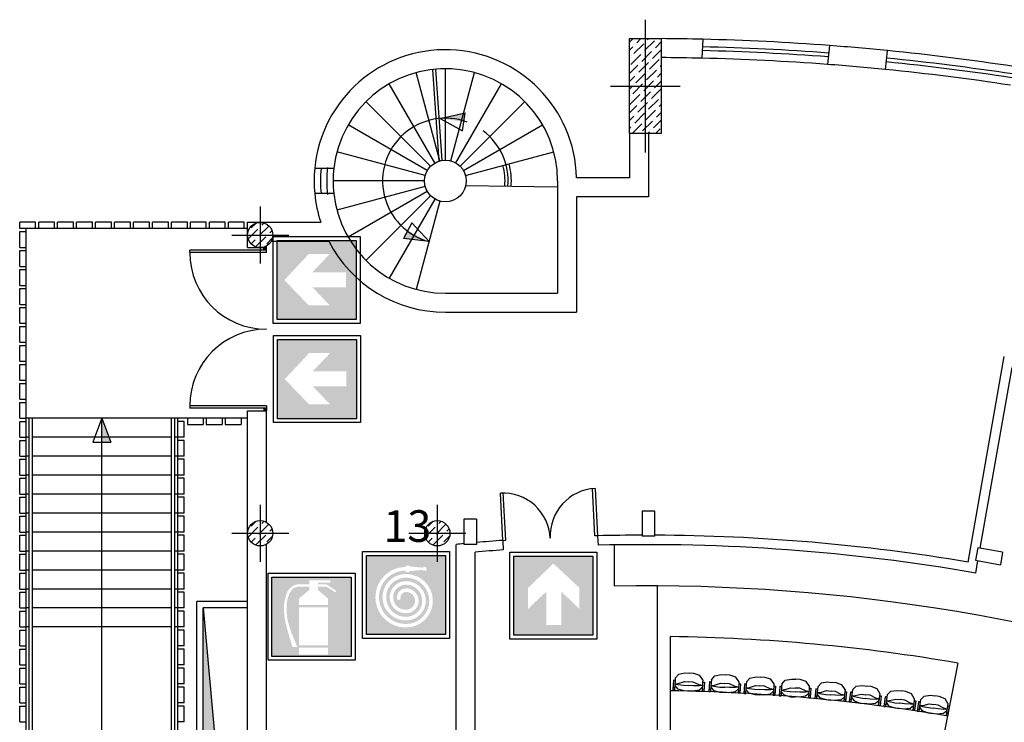
# Model space of a CAD drawing. Extents: x -2338.9 to -2266, y 5328.8 to 5390.3.
# Drawn here: x -2338.1 to -2322.6, y 5369.7 to 5380.8 of the extents above; entities that cross this region are included whole.
import ezdxf

# ---------------------------------------------------------------- set-up
doc = ezdxf.new("R2010")
doc.units = 0
doc.header["$LTSCALE"] = 50
doc.header["$MEASUREMENT"] = 0
doc.linetypes.add('HIDDEN', pattern=[9.525, 6.35, -3.175])
doc.layers.get('0').update_dxf_attribs({"linetype": 'CONTINUOUS'})
for name, color, linetype in [('ARREDO', 8, 'CONTINUOUS'), ('FINESTRE', 4, 'CONTINUOUS'), ('MURI', 1, 'CONTINUOUS'), ('PILASTRI', 5, 'CONTINUOUS'), ('POLTRONE', 9, 'CONTINUOUS'), ('SEDUTE', 4, 'CONTINUOUS'), ('SICUREZZA', 31, 'CONTINUOUS')]:
    doc.layers.add(name, color=color, linetype=linetype)
doc.styles.get("Standard").update_dxf_attribs({"font": 'txt.shx', "width": 0.65, "height": 0.5})

# ---------------------------------------------------------------- blocks, each defined once
blk = doc.blocks.new('*X12')
at = {"color": 0}
for p, q in [((15.6, 77.843), (15.657, 77.9)), ((15.715, 77.835), (15.781, 77.9)), ((15.839, 77.711), (15.994, 77.866)), ((15.855, 77.85), (15.855, 77.85)), ((15.886, 77.881), (15.904, 77.9)), ((16.009, 77.757), (16.1, 77.848)), ((16.025, 77.897), (16.025, 77.897)), ((15.6, 77.719), (15.654, 77.773)), ((15.669, 77.665), (15.824, 77.819)), ((15.685, 77.804), (15.685, 77.804)), ((15.793, 77.541), (15.947, 77.696)), ((15.808, 77.68), (15.808, 77.68)), ((15.963, 77.587), (16.1, 77.724)), ((15.978, 77.727), (15.978, 77.727)), ((15.6, 77.596), (15.607, 77.603)), ((15.623, 77.494), (15.777, 77.649)), ((15.638, 77.634), (15.638, 77.634)), ((15.746, 77.371), (15.901, 77.525)), ((15.917, 77.417), (16.071, 77.572)), ((15.932, 77.556), (15.932, 77.556)), ((15.6, 77.348), (15.731, 77.479)), ((15.762, 77.51), (15.762, 77.51)), ((15.87, 77.247), (16.025, 77.402)), ((15.886, 77.386), (15.886, 77.386)), ((16.056, 77.433), (16.056, 77.433)), ((16.087, 77.464), (16.1, 77.477)), ((15.6, 77.224), (15.685, 77.309)), ((15.7, 77.201), (15.855, 77.355)), ((15.715, 77.34), (15.715, 77.34)), ((15.824, 77.077), (15.978, 77.232)), ((15.839, 77.216), (15.839, 77.216)), ((15.994, 77.123), (16.1, 77.229)), ((16.009, 77.262), (16.009, 77.262)), ((16.04, 77.293), (16.1, 77.353)), ((15.6, 77.101), (15.638, 77.139)), ((15.654, 77.03), (15.808, 77.185)), ((15.669, 77.17), (15.669, 77.17)), ((15.777, 76.907), (15.932, 77.061)), ((15.947, 76.953), (16.1, 77.106)), ((15.963, 77.092), (15.963, 77.092)), ((15.607, 76.86), (15.762, 77.015)), ((15.623, 77), (15.623, 77)), ((15.793, 77.046), (15.793, 77.046)), ((15.901, 76.783), (16.056, 76.938)), ((15.917, 76.922), (15.917, 76.922)), ((16.087, 76.969), (16.087, 76.969)), ((15.6, 76.729), (15.715, 76.845)), ((15.731, 76.737), (15.886, 76.891)), ((15.746, 76.876), (15.746, 76.876)), ((15.855, 76.613), (16.009, 76.767)), ((15.87, 76.752), (15.87, 76.752)), ((16.04, 76.798), (16.04, 76.798)), ((16.071, 76.829), (16.1, 76.858)), ((15.6, 76.606), (15.669, 76.675)), ((15.685, 76.566), (15.839, 76.721)), ((15.7, 76.706), (15.7, 76.706)), ((15.808, 76.443), (15.963, 76.597)), ((15.824, 76.582), (15.824, 76.582)), ((15.978, 76.489), (16.1, 76.611)), ((15.994, 76.628), (15.994, 76.628)), ((16.025, 76.659), (16.1, 76.734)), ((15.6, 76.482), (15.623, 76.505)), ((15.642, 76.4), (15.793, 76.551)), ((15.654, 76.535), (15.654, 76.535)), ((15.889, 76.4), (15.917, 76.427)), ((15.947, 76.458), (15.947, 76.458)), ((16.013, 76.4), (16.087, 76.474)), ((15.777, 76.412), (15.777, 76.412))]:
    blk.add_line(p, q, dxfattribs=at)
blk = doc.blocks.new('*X17')
at = {"color": 0}
for p, q in [((118.856, 69.111), (118.934, 69.189)), ((118.98, 68.987), (119.134, 69.142)), ((118.995, 69.126), (118.995, 69.126)), ((119.026, 69.157), (119.06, 69.191)), ((118.809, 68.941), (118.964, 69.095)), ((118.825, 69.08), (118.825, 69.08)), ((118.933, 68.817), (119.088, 68.972)), ((118.949, 68.956), (118.949, 68.956)), ((119.103, 68.863), (119.195, 68.955)), ((119.119, 69.003), (119.119, 69.003)), ((119.15, 69.034), (119.187, 69.071)), ((118.855, 68.862), (118.918, 68.925)), ((119.072, 68.832), (119.072, 68.832))]:
    blk.add_line(p, q, dxfattribs=at)
blk = doc.blocks.new('4')
at = {"layer": 'SEDUTE', "color": 8}
for p, q in [((2.8, 18.7), (2.7, 15)), ((2.8, 18.7), (8, 25.2)), ((8, 25.2), (17.5, 27.7)), ((17.5, 27.7), (24.5, 27.7)), ((31.5, 27.7), (24.5, 27.7)), ((41, 25.2), (31.5, 27.7)), ((46.2, 18.7), (41, 25.2)), ((46.2, 18.7), (46.3, 15)), ((2.7, 15), (0, 15)), ((0, 15), (0, 0)), ((0, 3.5), (2.7, 3.5)), ((0, 0), (2.7, 0)), ((2.7, 15), (2.7, 0)), ((2.7, 9.4), (8, 10.3)), ((2.7, 9.4), (2.7, 6.8)), ((2.7, 9.4), (7.4, 8.6)), ((2.7, 6.8), (7.4, 1.9)), ((7.4, 8.6), (16.8, 8)), ((7.4, 1.9), (17.5, -0.3)), ((8, 10.3), (17.4, 13.9)), ((16.8, 8), (24.5, 8)), ((17.4, 13.9), (24.5, 13.9)), ((31.6, 13.9), (24.5, 13.9)), ((32.2, 8), (24.5, 8)), ((41.6, 1.9), (31.5, -0.3)), ((41, 10.3), (31.6, 13.9)), ((41.6, 8.6), (32.2, 8)), ((46.3, 9.4), (41, 10.3)), ((46.3, 9.4), (41.6, 8.6)), ((46.3, 6.8), (41.6, 1.9)), ((46.3, 15), (49, 15)), ((46.3, 15), (46.3, 0)), ((46.3, 9.4), (46.3, 6.8)), ((49, 3.5), (46.3, 3.5)), ((49, 0), (46.3, 0)), ((49, 15), (49, 0)), ((17.5, -0.3), (24.5, -0.3)), ((31.5, -0.3), (24.5, -0.3))]:
    blk.add_line(p, q, dxfattribs=at)

msp = doc.modelspace()

# ---------------------------------------------------------------- hatches: boundary and pattern name
at = {"layer": 'SICUREZZA'}
h = msp.add_hatch(color=82, dxfattribs=at)
h.paths.add_polyline_path([(-2332.819, 5377.352), (-2334.069, 5377.352), (-2334.069, 5376.102), (-2332.819, 5376.102)])
h.paths.add_polyline_path([(-2333.236, 5376.327), (-2333.567, 5376.327), (-2333.954, 5376.727), (-2333.568, 5377.14), (-2333.236, 5377.14), (-2333.511, 5376.852), (-2332.982, 5376.852), (-2332.982, 5376.615), (-2333.511, 5376.615)], flags=16)
h = msp.add_hatch(color=82, dxfattribs=at)
h.paths.add_polyline_path([(-2332.813, 5375.786), (-2334.063, 5375.786), (-2334.063, 5374.536), (-2332.813, 5374.536)])
h.paths.add_polyline_path([(-2333.23, 5374.761), (-2333.561, 5374.761), (-2333.948, 5375.161), (-2333.562, 5375.574), (-2333.23, 5375.574), (-2333.505, 5375.286), (-2332.976, 5375.286), (-2332.976, 5375.049), (-2333.505, 5375.049)], flags=16)
h = msp.add_hatch(color=10, dxfattribs=at)
h.paths.add_polyline_path([(-2332.656, 5372.373), (-2332.656, 5371.123), (-2331.406, 5371.123), (-2331.406, 5372.373)])
h.paths.add_polyline_path([(-2332.036, 5372.192), (-2332.036, 5372.215), (-2331.98, 5372.215), (-2331.98, 5372.203), (-2331.755, 5372.181), (-2331.755, 5372.192), (-2331.71, 5372.192), (-2331.71, 5372.136), (-2331.755, 5372.136), (-2331.755, 5372.147), (-2331.98, 5372.126), (-2331.98, 5372.114), (-2332.036, 5372.114), (-2332.036, 5372.136, 1.014542), (-2332.024, 5371.292, 0.997374), (-2332.031, 5372.023, 1.024285), (-2332.026, 5371.405, 1.001811), (-2332.032, 5371.911, 1.031127), (-2332.029, 5371.517, 1.010049), (-2332.031, 5371.798, 0.466543), (-2332.117, 5371.686, -0.514163), (-2332.173, 5371.686, -0.447559), (-2332.032, 5371.855, -0.88367), (-2331.977, 5371.468, -0.973777), (-2332.108, 5371.957, -1.133059), (-2332.025, 5371.348, -1.022464), (-2332.031, 5372.08, -0.996057), (-2332.023, 5371.236, -1.014055)], flags=16)
h = msp.add_hatch(color=82, dxfattribs=at)
h.paths.add_polyline_path([(-2329.077, 5371.113), (-2329.077, 5372.363), (-2330.327, 5372.363), (-2330.327, 5371.113)])
h.paths.add_polyline_path([(-2330.102, 5371.529), (-2330.102, 5371.861), (-2329.702, 5372.247), (-2329.289, 5371.861), (-2329.289, 5371.529), (-2329.577, 5371.804), (-2329.577, 5371.275), (-2329.814, 5371.275), (-2329.814, 5371.804)], flags=16)
h = msp.add_hatch(color=10, dxfattribs=at)
h.paths.add_polyline_path([(-2332.9, 5372.029), (-2334.15, 5372.029), (-2334.15, 5370.779), (-2332.9, 5370.779)])
h.paths.add_polyline_path([(-2333.884, 5371.745, 0.075183), (-2333.915, 5371.617, 0.09693), (-2333.885, 5371.281), (-2333.846, 5371.159), (-2333.75, 5370.929), (-2333.762, 5370.929), (-2333.825, 5370.929, -0.011396), (-2333.925, 5371.267, -0.079806), (-2333.957, 5371.621, 0.002253), (-2333.925, 5371.754, -0.284946), (-2333.75, 5371.917), (-2333.562, 5371.917), (-2333.562, 5371.979), (-2333.225, 5371.979), (-2333.225, 5371.942), (-2333.425, 5371.942), (-2333.425, 5371.917), (-2333.287, 5371.917), (-2333.137, 5371.817), (-2333.137, 5371.804), (-2333.15, 5371.792), (-2333.287, 5371.879), (-2333.425, 5371.879), (-2333.425, 5371.829), (-2333.262, 5371.692), (-2333.262, 5371.592), (-2333.725, 5371.592), (-2333.725, 5371.692), (-2333.562, 5371.829), (-2333.562, 5371.879), (-2333.75, 5371.879, 0.240698), (-2333.839, 5371.823, 0.14438)], flags=16)
h.paths.add_polyline_path([(-2333.725, 5371.554), (-2333.262, 5371.554), (-2333.262, 5370.954), (-2333.725, 5370.954)], flags=16)
h.paths.add_polyline_path([(-2333.725, 5370.917), (-2333.262, 5370.917), (-2333.262, 5370.804), (-2333.725, 5370.804)], flags=16)

# ---------------------------------------------------------------- linework, layer by layer
at = {"color": 8}
for p, q in [((-2331.494, 5378.612), (-2331.868, 5380.008)), ((-2331.409, 5378.624), (-2331.409, 5380.069)), ((-2331.324, 5378.612), (-2330.95, 5380.008)), ((-2331.574, 5378.579), (-2332.296, 5379.831)), ((-2331.244, 5378.579), (-2330.521, 5379.831)), ((-2331.642, 5378.527), (-2332.664, 5379.549)), ((-2331.176, 5378.527), (-2330.154, 5379.549)), ((-2331.493, 5379.283), (-2331.097, 5379.37)), ((-2331.137, 5379.089), (-2331.097, 5379.37)), ((-2331.695, 5378.459), (-2332.946, 5379.181)), ((-2331.493, 5379.283), (-2331.137, 5379.089)), ((-2331.123, 5378.459), (-2329.872, 5379.181)), ((-2331.728, 5378.379), (-2333.124, 5378.753)), ((-2331.09, 5378.379), (-2329.694, 5378.753)), ((-2331.739, 5378.294), (-2333.184, 5378.294)), ((-2331.728, 5378.208), (-2333.124, 5377.834)), ((-2331.695, 5378.129), (-2332.946, 5377.406)), ((-2331.087, 5378.223), (-2329.642, 5378.199)), ((-2331.642, 5378.06), (-2332.664, 5377.039)), ((-2331.574, 5378.008), (-2332.296, 5376.756)), ((-2331.494, 5377.975), (-2331.868, 5376.579)), ((-2331.939, 5377.635), (-2332.069, 5377.383)), ((-2331.666, 5377.335), (-2331.939, 5377.635)), ((-2331.666, 5377.335), (-2332.069, 5377.383)), ((-2335.638, 5374.544), (-2338.038, 5374.544)), ((-2336.838, 5374.544), (-2336.98, 5374.164)), ((-2336.838, 5374.544), (-2336.696, 5374.164)), ((-2336.838, 5365.544), (-2336.838, 5374.544)), ((-2335.738, 5374.244), (-2337.938, 5374.244)), ((-2336.98, 5374.164), (-2336.696, 5374.164)), ((-2335.738, 5373.944), (-2337.938, 5373.944)), ((-2335.738, 5373.644), (-2337.938, 5373.644)), ((-2335.738, 5373.344), (-2337.938, 5373.344)), ((-2335.738, 5373.044), (-2337.938, 5373.044)), ((-2335.738, 5372.744), (-2337.938, 5372.744)), ((-2335.738, 5372.444), (-2337.938, 5372.444)), ((-2335.738, 5372.144), (-2337.938, 5372.144)), ((-2335.738, 5371.844), (-2337.938, 5371.844)), ((-2335.738, 5371.544), (-2337.938, 5371.544)), ((-2335.239, 5371.544), (-2335.033, 5369.263)), ((-2335.738, 5371.244), (-2337.938, 5371.244))]:
    msp.add_line(p, q, dxfattribs=at)
at = {"color": 8, "linetype": 'HIDDEN'}
for p, q in [((-2331.507, 5378.609), (-2331.609, 5380.057)), ((-2331.458, 5378.62), (-2331.559, 5380.062))]:
    msp.add_line(p, q, dxfattribs=at)
for p, q in [((-2337.888, 5377.644), (-2338.138, 5377.644)), ((-2337.588, 5377.644), (-2337.838, 5377.644)), ((-2337.288, 5377.644), (-2337.538, 5377.644)), ((-2336.988, 5377.644), (-2337.238, 5377.644)), ((-2336.688, 5377.644), (-2336.938, 5377.644)), ((-2336.388, 5377.644), (-2336.638, 5377.644)), ((-2336.088, 5377.644), (-2336.338, 5377.644)), ((-2335.788, 5377.644), (-2336.038, 5377.644)), ((-2335.488, 5377.644), (-2335.738, 5377.644)), ((-2335.188, 5377.644), (-2335.438, 5377.644)), ((-2334.888, 5377.644), (-2335.138, 5377.644)), ((-2334.588, 5377.644), (-2334.838, 5377.644)), ((-2334.539, 5377.544), (-2338.138, 5377.544)), ((-2338.138, 5377.494), (-2338.038, 5377.494)), ((-2338.138, 5377.244), (-2338.138, 5377.494)), ((-2338.038, 5365.544), (-2338.038, 5377.544)), ((-2338.138, 5377.244), (-2338.038, 5377.244)), ((-2338.138, 5377.194), (-2338.038, 5377.194)), ((-2338.138, 5376.944), (-2338.138, 5377.194)), ((-2338.138, 5376.944), (-2338.038, 5376.944)), ((-2338.138, 5376.894), (-2338.038, 5376.894)), ((-2338.138, 5376.644), (-2338.138, 5376.894)), ((-2338.138, 5376.644), (-2338.038, 5376.644)), ((-2338.138, 5376.594), (-2338.038, 5376.594)), ((-2338.138, 5376.344), (-2338.138, 5376.594)), ((-2338.138, 5376.344), (-2338.038, 5376.344)), ((-2338.138, 5376.294), (-2338.038, 5376.294)), ((-2338.138, 5376.044), (-2338.138, 5376.294)), ((-2338.138, 5376.044), (-2338.038, 5376.044)), ((-2338.138, 5375.994), (-2338.038, 5375.994)), ((-2338.138, 5375.744), (-2338.138, 5375.994)), ((-2338.138, 5375.744), (-2338.038, 5375.744)), ((-2338.138, 5375.694), (-2338.038, 5375.694)), ((-2338.138, 5375.444), (-2338.138, 5375.694)), ((-2338.138, 5375.444), (-2338.038, 5375.444)), ((-2338.138, 5375.394), (-2338.038, 5375.394)), ((-2338.138, 5375.144), (-2338.138, 5375.394)), ((-2338.138, 5375.144), (-2338.038, 5375.144)), ((-2338.138, 5375.094), (-2338.038, 5375.094)), ((-2338.138, 5374.844), (-2338.138, 5375.094)), ((-2338.138, 5374.844), (-2338.038, 5374.844)), ((-2338.138, 5374.794), (-2338.038, 5374.794)), ((-2338.138, 5374.544), (-2338.138, 5374.794)), ((-2338.138, 5374.544), (-2338.038, 5374.544)), ((-2337.988, 5365.544), (-2337.988, 5374.544)), ((-2337.938, 5365.544), (-2337.938, 5374.544)), ((-2335.738, 5365.544), (-2335.738, 5374.544)), ((-2335.688, 5365.544), (-2335.688, 5374.544)), ((-2334.538, 5374.544), (-2335.638, 5374.544)), ((-2335.638, 5365.544), (-2335.638, 5374.544)), ((-2335.488, 5374.544), (-2335.488, 5374.444)), ((-2335.238, 5374.544), (-2335.238, 5374.444)), ((-2335.188, 5374.544), (-2335.188, 5374.444)), ((-2334.938, 5374.544), (-2334.938, 5374.444)), ((-2334.888, 5374.544), (-2334.888, 5374.444)), ((-2334.638, 5374.544), (-2334.638, 5374.444)), ((-2338.138, 5374.244), (-2338.138, 5374.494)), ((-2338.138, 5374.494), (-2338.038, 5374.494)), ((-2335.538, 5374.494), (-2335.638, 5374.494)), ((-2335.538, 5374.244), (-2335.538, 5374.494)), ((-2335.488, 5374.444), (-2335.238, 5374.444)), ((-2335.188, 5374.444), (-2334.938, 5374.444)), ((-2334.888, 5374.444), (-2334.638, 5374.444)), ((-2338.138, 5374.244), (-2338.038, 5374.244)), ((-2338.138, 5373.944), (-2338.138, 5374.194)), ((-2338.138, 5374.194), (-2338.038, 5374.194)), ((-2337.988, 5374.244), (-2338.038, 5374.244)), ((-2335.638, 5374.244), (-2335.688, 5374.244)), ((-2335.538, 5374.244), (-2335.638, 5374.244)), ((-2335.538, 5374.194), (-2335.638, 5374.194)), ((-2335.538, 5373.944), (-2335.538, 5374.194)), ((-2338.138, 5373.944), (-2338.038, 5373.944)), ((-2338.138, 5373.644), (-2338.138, 5373.894)), ((-2338.138, 5373.894), (-2338.038, 5373.894)), ((-2337.988, 5373.944), (-2338.038, 5373.944)), ((-2335.638, 5373.944), (-2335.688, 5373.944)), ((-2335.538, 5373.944), (-2335.638, 5373.944)), ((-2335.538, 5373.894), (-2335.638, 5373.894)), ((-2335.538, 5373.644), (-2335.538, 5373.894)), ((-2338.138, 5373.644), (-2338.038, 5373.644)), ((-2338.138, 5373.344), (-2338.138, 5373.594)), ((-2338.138, 5373.594), (-2338.038, 5373.594)), ((-2337.988, 5373.644), (-2338.038, 5373.644)), ((-2335.638, 5373.644), (-2335.688, 5373.644)), ((-2335.538, 5373.644), (-2335.638, 5373.644)), ((-2335.538, 5373.594), (-2335.638, 5373.594)), ((-2335.538, 5373.344), (-2335.538, 5373.594)), ((-2338.138, 5373.344), (-2338.038, 5373.344)), ((-2338.138, 5373.044), (-2338.138, 5373.294)), ((-2338.138, 5373.294), (-2338.038, 5373.294)), ((-2337.988, 5373.344), (-2338.038, 5373.344)), ((-2335.638, 5373.344), (-2335.688, 5373.344)), ((-2335.538, 5373.344), (-2335.638, 5373.344)), ((-2335.538, 5373.294), (-2335.638, 5373.294)), ((-2335.538, 5373.044), (-2335.538, 5373.294)), ((-2338.138, 5373.044), (-2338.038, 5373.044)), ((-2338.138, 5372.744), (-2338.138, 5372.994)), ((-2338.138, 5372.994), (-2338.038, 5372.994)), ((-2337.988, 5373.044), (-2338.038, 5373.044)), ((-2335.638, 5373.044), (-2335.688, 5373.044)), ((-2335.538, 5373.044), (-2335.638, 5373.044)), ((-2335.538, 5372.994), (-2335.638, 5372.994)), ((-2335.538, 5372.744), (-2335.538, 5372.994)), ((-2338.138, 5372.744), (-2338.038, 5372.744)), ((-2338.138, 5372.444), (-2338.138, 5372.694)), ((-2338.138, 5372.694), (-2338.038, 5372.694)), ((-2337.988, 5372.744), (-2338.038, 5372.744)), ((-2335.638, 5372.744), (-2335.688, 5372.744)), ((-2335.538, 5372.744), (-2335.638, 5372.744)), ((-2335.538, 5372.694), (-2335.638, 5372.694)), ((-2335.538, 5372.444), (-2335.538, 5372.694)), ((-2338.138, 5372.444), (-2338.038, 5372.444)), ((-2338.138, 5372.144), (-2338.138, 5372.394)), ((-2338.138, 5372.394), (-2338.038, 5372.394)), ((-2337.988, 5372.444), (-2338.038, 5372.444)), ((-2335.638, 5372.444), (-2335.688, 5372.444)), ((-2335.638, 5372.444), (-2335.688, 5372.444)), ((-2335.538, 5372.444), (-2335.638, 5372.444)), ((-2335.538, 5372.394), (-2335.638, 5372.394)), ((-2335.538, 5372.144), (-2335.538, 5372.394)), ((-2323.024, 5372.096), (-2322.989, 5372.293)), ((-2338.138, 5372.144), (-2338.038, 5372.144)), ((-2338.138, 5371.844), (-2338.138, 5372.094)), ((-2338.138, 5372.094), (-2338.038, 5372.094)), ((-2337.988, 5372.144), (-2338.038, 5372.144)), ((-2335.638, 5372.144), (-2335.688, 5372.144)), ((-2335.638, 5372.144), (-2335.688, 5372.144)), ((-2335.538, 5372.144), (-2335.638, 5372.144)), ((-2335.538, 5372.094), (-2335.638, 5372.094)), ((-2335.538, 5371.844), (-2335.538, 5372.094)), ((-2338.138, 5371.844), (-2338.038, 5371.844)), ((-2338.138, 5371.544), (-2338.138, 5371.794)), ((-2338.138, 5371.794), (-2338.038, 5371.794)), ((-2337.988, 5371.844), (-2338.038, 5371.844)), ((-2335.638, 5371.844), (-2335.688, 5371.844)), ((-2335.638, 5371.844), (-2335.688, 5371.844)), ((-2335.538, 5371.844), (-2335.638, 5371.844)), ((-2335.538, 5371.794), (-2335.638, 5371.794)), ((-2335.538, 5371.544), (-2335.538, 5371.794)), ((-2334.539, 5371.644), (-2335.339, 5371.644)), ((-2335.339, 5368.834), (-2335.339, 5371.644)), ((-2338.138, 5371.544), (-2338.038, 5371.544)), ((-2338.138, 5371.244), (-2338.138, 5371.494)), ((-2338.138, 5371.494), (-2338.038, 5371.494)), ((-2337.988, 5371.544), (-2338.038, 5371.544)), ((-2335.638, 5371.544), (-2335.688, 5371.544)), ((-2335.638, 5371.544), (-2335.688, 5371.544)), ((-2335.538, 5371.544), (-2335.638, 5371.544)), ((-2335.538, 5371.494), (-2335.638, 5371.494)), ((-2335.538, 5371.244), (-2335.538, 5371.494)), ((-2335.239, 5368.934), (-2335.239, 5371.544)), ((-2334.539, 5371.544), (-2335.239, 5371.544)), ((-2338.138, 5371.244), (-2338.038, 5371.244)), ((-2337.988, 5371.244), (-2338.038, 5371.244)), ((-2335.638, 5371.244), (-2335.688, 5371.244)), ((-2335.638, 5371.244), (-2335.688, 5371.244)), ((-2335.538, 5371.244), (-2335.638, 5371.244)), ((-2338.138, 5370.944), (-2338.138, 5371.194)), ((-2338.138, 5371.194), (-2338.038, 5371.194)), ((-2335.538, 5371.194), (-2335.638, 5371.194)), ((-2335.538, 5370.944), (-2335.538, 5371.194)), ((-2338.138, 5370.944), (-2338.038, 5370.944)), ((-2335.538, 5370.944), (-2335.638, 5370.944)), ((-2338.138, 5370.644), (-2338.138, 5370.894)), ((-2338.138, 5370.894), (-2338.038, 5370.894)), ((-2335.538, 5370.894), (-2335.638, 5370.894)), ((-2335.538, 5370.644), (-2335.538, 5370.894)), ((-2338.138, 5370.644), (-2338.038, 5370.644)), ((-2338.138, 5370.644), (-2338.038, 5370.644)), ((-2335.538, 5370.644), (-2335.638, 5370.644)), ((-2335.538, 5370.644), (-2335.638, 5370.644)), ((-2338.138, 5370.344), (-2338.138, 5370.594)), ((-2338.138, 5370.594), (-2338.038, 5370.594)), ((-2338.138, 5370.594), (-2338.038, 5370.594)), ((-2335.538, 5370.594), (-2335.638, 5370.594)), ((-2335.538, 5370.594), (-2335.638, 5370.594)), ((-2335.538, 5370.344), (-2335.538, 5370.594)), ((-2338.138, 5370.344), (-2338.038, 5370.344)), ((-2335.538, 5370.344), (-2335.638, 5370.344)), ((-2338.138, 5370.044), (-2338.138, 5370.294)), ((-2338.138, 5370.294), (-2338.038, 5370.294)), ((-2335.538, 5370.294), (-2335.638, 5370.294)), ((-2335.538, 5370.044), (-2335.538, 5370.294)), ((-2338.138, 5370.044), (-2338.038, 5370.044)), ((-2338.138, 5369.744), (-2338.138, 5369.994)), ((-2338.138, 5369.994), (-2338.038, 5369.994)), ((-2335.538, 5370.044), (-2335.638, 5370.044)), ((-2335.538, 5369.994), (-2335.638, 5369.994)), ((-2335.538, 5369.744), (-2335.538, 5369.994)), ((-2335.538, 5369.744), (-2335.538, 5369.994)), ((-2338.138, 5369.744), (-2338.038, 5369.744)), ((-2335.538, 5369.744), (-2335.638, 5369.744)), ((-2335.538, 5369.744), (-2335.638, 5369.744))]:
    msp.add_line(p, q)
at = {"linetype": 'HIDDEN'}
for p, q in [((-2338.138, 5377.544), (-2338.138, 5377.644)), ((-2337.888, 5377.544), (-2337.888, 5377.644)), ((-2337.838, 5377.544), (-2337.838, 5377.644)), ((-2337.588, 5377.544), (-2337.588, 5377.644)), ((-2337.538, 5377.544), (-2337.538, 5377.644)), ((-2337.288, 5377.544), (-2337.288, 5377.644)), ((-2337.238, 5377.544), (-2337.238, 5377.644)), ((-2336.988, 5377.544), (-2336.988, 5377.644)), ((-2336.938, 5377.544), (-2336.938, 5377.644)), ((-2336.688, 5377.544), (-2336.688, 5377.644)), ((-2336.638, 5377.544), (-2336.638, 5377.644)), ((-2336.388, 5377.544), (-2336.388, 5377.644)), ((-2336.338, 5377.544), (-2336.338, 5377.644)), ((-2336.088, 5377.544), (-2336.088, 5377.644)), ((-2336.038, 5377.544), (-2336.038, 5377.644)), ((-2335.788, 5377.544), (-2335.788, 5377.644)), ((-2335.738, 5377.544), (-2335.738, 5377.644)), ((-2335.488, 5377.544), (-2335.488, 5377.644)), ((-2335.438, 5377.544), (-2335.438, 5377.644)), ((-2335.188, 5377.544), (-2335.188, 5377.644)), ((-2335.138, 5377.544), (-2335.138, 5377.644)), ((-2334.888, 5377.544), (-2334.888, 5377.644)), ((-2334.838, 5377.544), (-2334.838, 5377.644)), ((-2334.588, 5377.544), (-2334.588, 5377.644))]:
    msp.add_line(p, q, dxfattribs=at)
msp.add_circle((-2331.409, 5378.294), 0.33)
at = {"color": 8}
for radius, start, end in [(0.993, 69.764, 255), (0.993, 355.2957, 52.8138), (1.043, 355.2957, 15), (0.943, 355.2957, 15)]:
    msp.add_arc((-2331.409, 5378.294), radius, start, end, dxfattribs=at)
at = {"color": 4}
for centre, start, end in [((-2334.239, 5377.161), 180, 270), ((-2334.239, 5374.741), 90, 180)]:
    msp.add_arc(centre, 1.21, start, end, dxfattribs=at)
at = {"color": 8}
for points in [[(-2331.493, 5379.283), (-2331.097, 5379.37), (-2331.117, 5379.229)], [(-2331.666, 5377.335), (-2332.069, 5377.383), (-2332.004, 5377.509)], [(-2336.838, 5374.544), (-2336.696, 5374.164), (-2336.838, 5374.164)], [(-2335.239, 5371.544), (-2335.033, 5369.263), (-2335.239, 5368.934)]]:
    msp.add_solid(points, dxfattribs=at)
at = {"layer": 'FINESTRE'}
for p, q in [((-2333.173, 5378.494), (-2333.474, 5378.494)), ((-2333.173, 5378.094), (-2333.474, 5378.094)), ((-2334.239, 5377.201), (-2335.449, 5377.201)), ((-2335.449, 5377.161), (-2335.449, 5377.201)), ((-2334.239, 5377.161), (-2335.449, 5377.161)), ((-2334.239, 5377.201), (-2334.279, 5377.241)), ((-2334.279, 5377.201), (-2334.239, 5377.241)), ((-2334.279, 5377.201), (-2334.279, 5377.241)), ((-2334.239, 5377.201), (-2334.239, 5377.241)), ((-2334.239, 5377.161), (-2334.239, 5377.201)), ((-2334.239, 5374.741), (-2335.449, 5374.741)), ((-2335.449, 5374.741), (-2335.449, 5374.701)), ((-2334.239, 5374.701), (-2335.449, 5374.701)), ((-2334.279, 5374.701), (-2334.239, 5374.661)), ((-2334.239, 5374.701), (-2334.279, 5374.661)), ((-2334.279, 5374.701), (-2334.279, 5374.661)), ((-2334.239, 5374.741), (-2334.239, 5374.661)), ((-2329.047, 5372.683), (-2329.085, 5373.431)), ((-2329.04, 5373.434), (-2329.002, 5372.685)), ((-2330.5, 5372.612), (-2330.538, 5373.361)), ((-2330.455, 5372.614), (-2330.493, 5373.362)), ((-2329.002, 5372.685), (-2329.047, 5372.683)), ((-2330.5, 5372.612), (-2330.455, 5372.614))]:
    msp.add_line(p, q, dxfattribs=at)
at = {"layer": 'FINESTRE', "color": 0}
for centre, radius, start, end in [((-2328.248, 5341.894), 38.651, 85.6797, 88.6541), ((-2328.248, 5341.894), 38.651, 81.3343, 84.3149), ((-2328.248, 5341.894), 38.351, 85.6895, 88.6631), ((-2328.248, 5341.894), 38.351, 81.3447, 84.3186), ((-2331.409, 5378.294), 2.075, 174.4689, 185.5311), ((-2331.409, 5378.294), 1.775, 173.5304, 186.4696)]:
    msp.add_arc(centre, radius, start, end, dxfattribs=at)
at = {"layer": 'FINESTRE'}
for centre, radius, start, end in [((-2328.248, 5341.894), 38.471, 85.6855, 88.6595), ((-2328.248, 5341.894), 38.531, 85.6836, 88.6577), ((-2328.248, 5341.894), 38.471, 81.3405, 84.3172), ((-2328.248, 5341.894), 38.531, 81.3384, 84.3164), ((-2331.409, 5378.294), 1.975, 174.1879, 185.8121), ((-2331.409, 5378.294), 1.875, 173.5304, 186.4696), ((-2329.002, 5372.685), 0.75, 92.8914, 182.7048), ((-2330.5, 5372.612), 0.75, 2.8914, 92.8914)]:
    msp.add_arc(centre, radius, start, end, dxfattribs=at)
at = {"layer": 'MURI', "color": 0}
for p, q in [((-2327.34, 5380.534), (-2327.353, 5380.234)), ((-2325.337, 5380.435), (-2325.366, 5380.136)), ((-2324.452, 5380.056), (-2324.419, 5380.354)), ((-2328.498, 5379.044), (-2328.498, 5378.344)), ((-2328.198, 5379.044), (-2328.198, 5378.044)), ((-2329.634, 5378.294), (-2329.634, 5376.519)), ((-2328.498, 5378.344), (-2329.335, 5378.344)), ((-2328.198, 5378.044), (-2329.335, 5378.044)), ((-2329.334, 5378.044), (-2329.334, 5376.219)), ((-2334.539, 5377.644), (-2333.38, 5377.644)), ((-2334.539, 5377.241), (-2334.539, 5377.644)), ((-2334.161, 5377.344), (-2333.254, 5377.344)), ((-2334.539, 5377.241), (-2334.239, 5377.241)), ((-2334.239, 5377.241), (-2334.239, 5377.266)), ((-2331.409, 5376.519), (-2329.634, 5376.519)), ((-2331.409, 5376.219), (-2330.887, 5376.219)), ((-2330.887, 5376.219), (-2329.334, 5376.219)), ((-2323.146, 5372.269), (-2322.573, 5375.519)), ((-2322.955, 5372.49), (-2322.451, 5375.346)), ((-2334.539, 5363.466), (-2334.539, 5374.661)), ((-2334.539, 5374.661), (-2334.239, 5374.661)), ((-2334.239, 5372.899), (-2334.239, 5374.661)), ((-2330.918, 5372.949), (-2331.118, 5372.949)), ((-2331.118, 5372.949), (-2331.118, 5372.549)), ((-2330.918, 5372.949), (-2330.918, 5372.549)), ((-2328.097, 5373.077), (-2328.297, 5373.077)), ((-2328.297, 5373.077), (-2328.297, 5372.677)), ((-2328.097, 5372.677), (-2328.097, 5373.077)), ((-2329.002, 5372.685), (-2328.995, 5372.535)), ((-2328.097, 5372.677), (-2328.297, 5372.677)), ((-2334.239, 5368.452), (-2334.239, 5372.55)), ((-2331.239, 5368.041), (-2331.239, 5372.549)), ((-2330.918, 5372.549), (-2331.118, 5372.549)), ((-2330.5, 5372.608), (-2330.493, 5372.462)), ((-2330.939, 5368.041), (-2330.939, 5372.426))]:
    msp.add_line(p, q, dxfattribs=at)
at = {"layer": 'MURI'}
msp.add_line((-2323.024, 5372.096), (-2322.989, 5372.293), dxfattribs=at)
at = {"layer": 'MURI', "color": 0}
for centre, radius, start, end in [((-2328.248, 5341.894), 38.651, 88.6541, 89.6294), ((-2328.248, 5341.894), 38.651, 84.3149, 85.6797), ((-2331.409, 5378.294), 2.075, 1.3812, 174.4689), ((-2328.248, 5341.894), 38.351, 88.6631, 89.6294), ((-2328.248, 5341.894), 38.351, 84.3186, 85.6895), ((-2331.409, 5378.294), 1.775, 0, 173.5304), ((-2331.409, 5378.294), 2.075, 185.5311, 198.2549), ((-2331.409, 5378.294), 1.775, 186.4696, 270), ((-2331.409, 5378.294), 2.075, 207.2467, 270), ((-2328.248, 5341.894), 30.801, 90.0904, 91.4028), ((-2328.248, 5341.894), 30.801, 80.4651, 89.7183), ((-2328.248, 5341.894), 30.801, 95.3469, 95.5715), ((-2328.248, 5341.894), 30.801, 94.1934, 94.9734), ((-2328.248, 5341.894), 30.651, 80.1869, 91.3955), ((-2328.248, 5341.894), 30.651, 94.1997, 95.0356)]:
    msp.add_arc(centre, radius, start, end, dxfattribs=at)
at = {"layer": 'PILASTRI', "color": 1}
for p, q in [((-2328.248, 5380.844), (-2328.248, 5378.744)), ((-2328.798, 5379.794), (-2327.698, 5379.794)), ((-2334.336, 5377.89), (-2334.336, 5376.99)), ((-2334.786, 5377.44), (-2333.886, 5377.44)), ((-2334.336, 5373.175), (-2334.336, 5372.275)), ((-2331.536, 5373.175), (-2331.536, 5372.275)), ((-2334.786, 5372.725), (-2333.886, 5372.725)), ((-2331.986, 5372.725), (-2331.086, 5372.725))]:
    msp.add_line(p, q, dxfattribs=at)
at = {"layer": 'PILASTRI', "color": 0}
for p, q in [((-2328.498, 5380.544), (-2327.998, 5380.544)), ((-2328.498, 5379.044), (-2328.498, 5380.544)), ((-2327.998, 5380.544), (-2327.998, 5379.044)), ((-2327.998, 5379.044), (-2328.498, 5379.044)), ((-2322.993, 5372.497), (-2323.028, 5372.3)), ((-2322.6, 5372.424), (-2322.993, 5372.497)), ((-2322.6, 5372.424), (-2322.635, 5372.228)), ((-2323.028, 5372.3), (-2322.635, 5372.228))]:
    msp.add_line(p, q, dxfattribs=at)
at = {"layer": 'PILASTRI'}
msp.add_line((-2334.239, 5377.241), (-2334.279, 5377.241), dxfattribs=at)
at = {"layer": 'PILASTRI', "color": 0}
for centre in [(-2334.336, 5377.44), (-2334.336, 5372.725), (-2331.536, 5372.725)]:
    msp.add_circle(centre, 0.2, dxfattribs=at)
at = {"layer": 'POLTRONE'}
for p, q in [((-2328.739, 5372.541), (-2328.739, 5371.89)), ((-2328.056, 5351.644), (-2328.056, 5371.893)), ((-2327.857, 5371.092), (-2327.857, 5368.634)), ((-2323.307, 5370.673), (-2323.784, 5368.266))]:
    msp.add_line(p, q, dxfattribs=at)
for centre, radius, start, end in [((-2328.248, 5341.894), 30, 49.5781, 90.9366), ((-2328.248, 5341.894), 29.2, 80.2569, 89.232), ((-2328.248, 5341.587), 28.65, 80.4044, 89.2173)]:
    msp.add_arc(centre, radius, start, end, dxfattribs=at)
at = {"layer": 'SICUREZZA'}
for points in [[(-2332.757, 5376.04), (-2334.132, 5376.04), (-2334.132, 5377.415), (-2332.757, 5377.415)], [(-2332.819, 5376.102), (-2334.069, 5376.102), (-2334.069, 5377.352), (-2332.819, 5377.352)], [(-2332.751, 5374.474), (-2334.126, 5374.474), (-2334.126, 5375.849), (-2332.751, 5375.849)], [(-2332.813, 5374.536), (-2334.063, 5374.536), (-2334.063, 5375.786), (-2332.813, 5375.786)], [(-2332.719, 5372.436), (-2331.344, 5372.436), (-2331.344, 5371.061), (-2332.719, 5371.061)], [(-2332.656, 5372.373), (-2331.406, 5372.373), (-2331.406, 5371.123), (-2332.656, 5371.123)], [(-2330.389, 5371.05), (-2330.389, 5372.425), (-2329.014, 5372.425), (-2329.014, 5371.05)], [(-2330.327, 5371.113), (-2330.327, 5372.363), (-2329.077, 5372.363), (-2329.077, 5371.113)], [(-2334.212, 5372.092), (-2332.837, 5372.092), (-2332.837, 5370.717), (-2334.212, 5370.717)], [(-2334.15, 5372.029), (-2332.9, 5372.029), (-2332.9, 5370.779), (-2334.15, 5370.779)]]:
    msp.add_lwpolyline(points, close=True, dxfattribs=at)

# ---------------------------------------------------------------- block references
at = {"layer": 'ARREDO', "color": 0, "yscale": 0.01000000000021828, "zscale": 0.01}
for p, xscale, rotation in [((-2327.813, 5370.252), 0.01000000000027083, 356.5043331088598), ((-2327.243, 5370.225), 0.01000000000027083, 356.5043331088598), ((-2326.689, 5370.19), 0.01000000000027083, 356.5043331088598), ((-2326.13, 5370.155), 0.01000000000027083, 356.5043331088598), ((-2325.569, 5370.116), 0.01000000000030392, 354.3205692948025), ((-2325.024, 5370.067), 0.01000000000042151, 352.6756470758593), ((-2324.478, 5369.989), 0.01000000000042151, 352.6756470758593), ((-2323.951, 5369.913), 0.01000000000047531, 352.1674951789591)]:
    msp.add_blockref('4', p, dxfattribs=dict(at, xscale=xscale, rotation=rotation))
at = {"layer": 'PILASTRI', "color": 0}
for name, p in [('*X12', (-2344.098, 5302.644)), ('*X17', (-2453.336, 5308.44)), ('*X17', (-2453.336, 5303.725)), ('*X17', (-2450.536, 5303.725))]:
    msp.add_blockref(name, p, dxfattribs=at)

# ---------------------------------------------------------------- texts
at = {"color": 1, "linetype": 'Continuous', "insert": (-2332.388, 5373.089), "char_height": 0.5, "width": 0.44508, "attachment_point": 1}
msp.add_mtext('{\\fTimes New Roman|b0|i0|c0|p18;\\W1;13}', dxfattribs=at)

doc.saveas('drawing.dxf')
